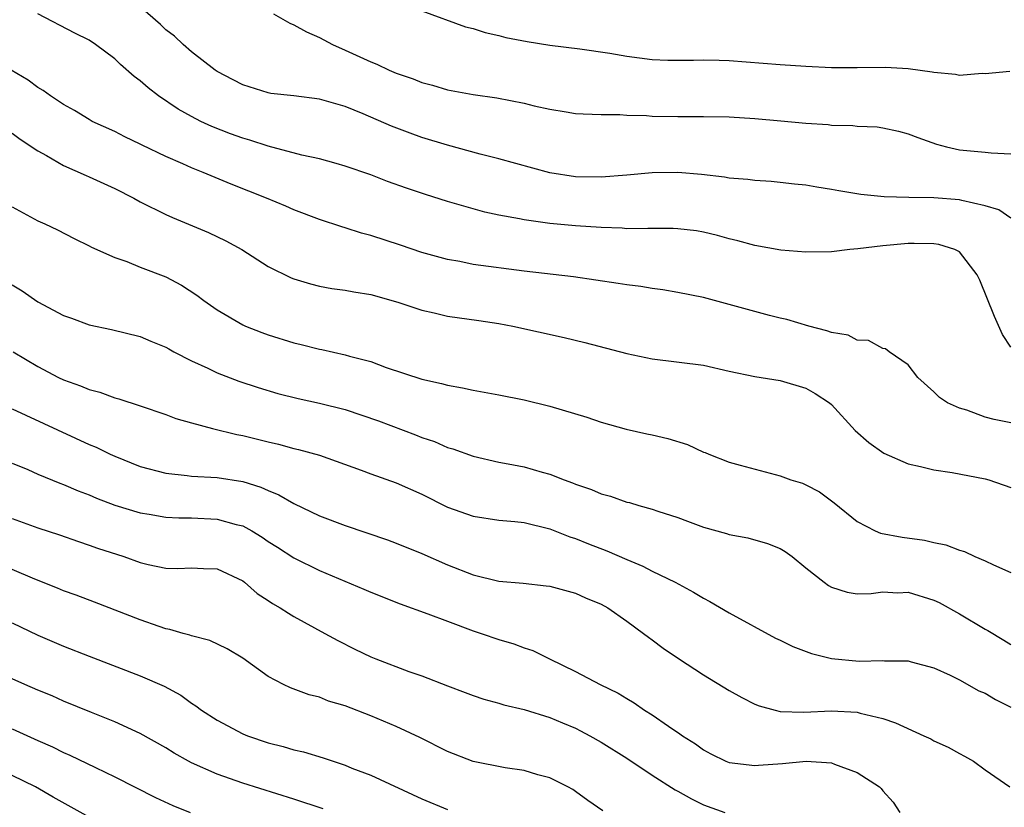
# Model space of a CAD drawing. Units: inches. Extents: x 2589000 to 2592000, y 1545000 to 1548000.
# Drawn here: x 2589602 to 2589678, y 1545111 to 1545173 of the extents above; entities that cross this region are included whole.
import ezdxf

# ---------------------------------------------------------------- set-up
doc = ezdxf.new("R2010")
doc.units = ezdxf.units.IN
doc.header["$MEASUREMENT"] = 0
doc.layers.add('LD25891545_2ft', color=125, linetype='Continuous')

msp = doc.modelspace()

# ---------------------------------------------------------------- linework, layer by layer
at = {"layer": 'LD25891545_2ft'}
for points, elevation in [([(2589679, 1545157.442), (2589678.079, 1545158.078), (2589677, 1545158.41), (2589675.188, 1545158.812), (2589675, 1545158.877), (2589673, 1545159.031), (2589671.049, 1545159.049), (2589669.107, 1545159.107), (2589667.301, 1545159.301), (2589665.576, 1545159.576), (2589665, 1545159.687), (2589663.853, 1545159.852), (2589663, 1545160.01), (2589662.099, 1545160.099), (2589661, 1545160.232), (2589660.296, 1545160.296), (2589659, 1545160.377), (2589658.461, 1545160.461), (2589657, 1545160.573), (2589656.641, 1545160.641), (2589654.855, 1545160.855), (2589653, 1545161.007), (2589651, 1545160.97), (2589649, 1545160.791), (2589647, 1545160.644), (2589645, 1545160.676), (2589643, 1545160.978), (2589639, 1545162.083), (2589637.559, 1545162.441), (2589635, 1545163.139), (2589633, 1545163.751), (2589632.071, 1545164.071), (2589630.622, 1545164.622), (2589628.416, 1545165.584), (2589627, 1545166.152), (2589625.37, 1545166.63), (2589625, 1545166.727), (2589622.993, 1545166.993), (2589621.191, 1545167.191), (2589621, 1545167.227), (2589619, 1545167.847), (2589618.258, 1545168.258), (2589617, 1545168.901), (2589616.853, 1545169), (2589615, 1545170.447), (2589614.358, 1545171), (2589613.67, 1545171.67), (2589613, 1545172.167), (2589612.584, 1545172.584), (2589611, 1545173.944)], 7496), ([(2589633, 1545173.631), (2589636.396, 1545172.396), (2589637, 1545172.252), (2589637.941, 1545171.941), (2589639, 1545171.705), (2589639.562, 1545171.562), (2589641.233, 1545171.233), (2589643, 1545170.964), (2589645.325, 1545170.675), (2589647.669, 1545170.331), (2589649, 1545170.091), (2589651, 1545169.831), (2589652.223, 1545169.777), (2589654.225, 1545169.775), (2589655, 1545169.812), (2589656.228, 1545169.772), (2589657, 1545169.765), (2589661, 1545169.443), (2589663, 1545169.308), (2589665, 1545169.22), (2589667, 1545169.211), (2589669.227, 1545169.227), (2589671, 1545169.127), (2589672.874, 1545168.874), (2589673, 1545168.841), (2589674.697, 1545168.697), (2589675, 1545168.624), (2589676.765, 1545168.765), (2589677, 1545168.755), (2589678.929, 1545168.929)], 7492), ([(2589679, 1545147.372), (2589678.35, 1545148.35), (2589677.745, 1545149.745), (2589676.584, 1545152.584), (2589676.374, 1545153), (2589675, 1545154.801), (2589674.629, 1545155), (2589673.372, 1545155.372), (2589673, 1545155.429), (2589671.469, 1545155.469), (2589671, 1545155.45), (2589669, 1545155.281), (2589667.053, 1545155.053), (2589666.436, 1545155), (2589665, 1545154.819), (2589663, 1545154.793), (2589661.05, 1545154.95), (2589659, 1545155.298), (2589657.675, 1545155.676), (2589657, 1545155.831), (2589656.089, 1545156.089), (2589655, 1545156.355), (2589654.442, 1545156.442), (2589653, 1545156.617), (2589652.634, 1545156.634), (2589651, 1545156.623), (2589650.641, 1545156.641), (2589649, 1545156.617), (2589648.648, 1545156.648), (2589647, 1545156.701), (2589645, 1545156.828), (2589643, 1545157.014), (2589641, 1545157.299), (2589640.614, 1545157.387), (2589639, 1545157.68), (2589637.915, 1545157.915), (2589637, 1545158.162), (2589635, 1545158.747), (2589633.29, 1545159.29), (2589631.789, 1545159.789), (2589630.314, 1545160.314), (2589629, 1545160.819), (2589627, 1545161.513), (2589626.3, 1545161.7), (2589625, 1545162.077), (2589623.626, 1545162.374), (2589621, 1545163.069), (2589619.546, 1545163.546), (2589619, 1545163.686), (2589618.037, 1545164.037), (2589616.593, 1545164.593), (2589615.731, 1545165), (2589615, 1545165.381), (2589613.964, 1545165.964), (2589612.415, 1545167), (2589611.611, 1545167.611), (2589611, 1545168.164), (2589610.512, 1545168.512), (2589609.447, 1545169.447), (2589609, 1545169.898), (2589607.507, 1545171), (2589607, 1545171.335), (2589605.888, 1545171.887), (2589603, 1545173.406)], 7498), ([(2589621.416, 1545173.416), (2589622.671, 1545172.671), (2589623, 1545172.541), (2589623.989, 1545171.989), (2589625, 1545171.55), (2589626.011, 1545171), (2589627, 1545170.578), (2589629, 1545169.659), (2589629.473, 1545169.473), (2589630.447, 1545169), (2589631, 1545168.767), (2589632.322, 1545168.322), (2589633, 1545168.036), (2589633.836, 1545167.836), (2589635, 1545167.478), (2589637, 1545167.112), (2589638.847, 1545166.847), (2589641, 1545166.421), (2589641.78, 1545166.22), (2589643, 1545165.955), (2589644.265, 1545165.735), (2589645, 1545165.629), (2589645.587, 1545165.587), (2589647, 1545165.543), (2589648.453, 1545165.547), (2589649, 1545165.499), (2589650.549, 1545165.451), (2589651, 1545165.405), (2589653, 1545165.373), (2589655, 1545165.393), (2589657, 1545165.345), (2589659, 1545165.216), (2589661.052, 1545165.052), (2589663, 1545164.873), (2589664.747, 1545164.747), (2589665, 1545164.712), (2589666.675, 1545164.675), (2589667, 1545164.633), (2589668.571, 1545164.571), (2589669, 1545164.506), (2589670.238, 1545164.238), (2589671, 1545164.036), (2589671.735, 1545163.735), (2589673.214, 1545163.215), (2589673.974, 1545163), (2589675, 1545162.772), (2589677, 1545162.591), (2589677.463, 1545162.536), (2589679, 1545162.478)], 7494), ([(2589679, 1545141.452), (2589677.696, 1545141.696), (2589677, 1545141.896), (2589675.57, 1545142.43), (2589675, 1545142.597), (2589674.071, 1545143), (2589673.437, 1545143.437), (2589673, 1545143.882), (2589671.747, 1545145), (2589671, 1545145.968), (2589669.51, 1545147), (2589669.219, 1545147.219), (2589669, 1545147.244), (2589667.878, 1545147.878), (2589667, 1545147.899), (2589666.288, 1545148.288), (2589665, 1545148.494), (2589664.645, 1545148.644), (2589663.234, 1545149), (2589661.52, 1545149.52), (2589661, 1545149.628), (2589660.166, 1545149.834), (2589655, 1545151.232), (2589653, 1545151.642), (2589651.83, 1545151.83), (2589651, 1545151.935), (2589650.091, 1545152.091), (2589649, 1545152.223), (2589648.342, 1545152.343), (2589644.846, 1545152.846), (2589641, 1545153.308), (2589637, 1545153.827), (2589635.958, 1545154.042), (2589635, 1545154.201), (2589633, 1545154.767), (2589631.327, 1545155.327), (2589629, 1545156.075), (2589628.27, 1545156.27), (2589627, 1545156.686), (2589626.751, 1545156.751), (2589625, 1545157.339), (2589623, 1545158.092), (2589622.37, 1545158.37), (2589620.856, 1545159), (2589618.091, 1545160.091), (2589615.92, 1545161), (2589615, 1545161.364), (2589614.328, 1545161.672), (2589613, 1545162.246), (2589611.143, 1545163.143), (2589611, 1545163.225), (2589609.795, 1545163.795), (2589609, 1545164.201), (2589607.25, 1545165), (2589607, 1545165.136), (2589605.854, 1545165.854), (2589605, 1545166.33), (2589603.984, 1545167), (2589603.424, 1545167.424), (2589603, 1545167.654), (2589602.227, 1545168.227), (2589600.914, 1545169)], 7500), ([(2589601, 1545164.082), (2589601.618, 1545163.618), (2589603, 1545162.693), (2589603.664, 1545162.336), (2589605, 1545161.553), (2589606.762, 1545160.762), (2589607, 1545160.671), (2589609, 1545159.758), (2589610.49, 1545159), (2589611, 1545158.717), (2589613, 1545157.73), (2589613.503, 1545157.503), (2589616.315, 1545156.315), (2589617.678, 1545155.678), (2589618.922, 1545155), (2589621, 1545153.67), (2589622.777, 1545152.776), (2589623, 1545152.687), (2589624.303, 1545152.303), (2589625, 1545152.137), (2589625.956, 1545151.956), (2589627, 1545151.82), (2589627.673, 1545151.673), (2589629, 1545151.467), (2589631.125, 1545150.875), (2589633, 1545150.251), (2589633.957, 1545150.043), (2589635, 1545149.788), (2589637.445, 1545149.444), (2589639, 1545149.206), (2589640.092, 1545149), (2589644.109, 1545148.109), (2589645.726, 1545147.726), (2589649, 1545146.875), (2589651, 1545146.438), (2589655, 1545145.944), (2589657, 1545145.48), (2589659, 1545145.059), (2589661, 1545144.754), (2589663, 1545144.156), (2589663.728, 1545143.728), (2589664.85, 1545143), (2589665, 1545142.874), (2589666.858, 1545140.858), (2589667.912, 1545139.912), (2589669.087, 1545139.087), (2589671, 1545138.244), (2589671.954, 1545138.046), (2589673, 1545137.778), (2589674.435, 1545137.565), (2589677, 1545137.083), (2589677.282, 1545137), (2589679, 1545136.393)], 7502), ([(2589601, 1545158.322), (2589603, 1545157.233), (2589603.543, 1545157), (2589604.529, 1545156.529), (2589605.842, 1545155.842), (2589607, 1545155.29), (2589607.179, 1545155.179), (2589609, 1545154.366), (2589609.955, 1545154.045), (2589611, 1545153.613), (2589613, 1545152.846), (2589614.214, 1545152.214), (2589615.423, 1545151.423), (2589615.975, 1545151), (2589617, 1545150.284), (2589619, 1545149.096), (2589619.21, 1545149), (2589620.496, 1545148.496), (2589621, 1545148.314), (2589623, 1545147.697), (2589623.573, 1545147.573), (2589625, 1545147.198), (2589625.173, 1545147.173), (2589627, 1545146.769), (2589627.345, 1545146.655), (2589629, 1545146.244), (2589630.216, 1545145.784), (2589633, 1545144.862), (2589634.533, 1545144.533), (2589635, 1545144.384), (2589636.179, 1545144.179), (2589637, 1545143.991), (2589639, 1545143.633), (2589641, 1545143.232), (2589643, 1545142.739), (2589645.88, 1545141.88), (2589647, 1545141.513), (2589648.952, 1545140.952), (2589650.576, 1545140.576), (2589651, 1545140.502), (2589652.212, 1545140.211), (2589653.758, 1545139.759), (2589655, 1545139.168), (2589655.13, 1545139.13), (2589655.42, 1545139), (2589657, 1545138.383), (2589657.866, 1545138.134), (2589661, 1545137.313), (2589661.817, 1545137), (2589662.729, 1545136.729), (2589663, 1545136.612), (2589664.061, 1545136.061), (2589665.21, 1545135.21), (2589667, 1545133.737), (2589668.401, 1545133), (2589668.82, 1545132.82), (2589670.508, 1545132.509), (2589672.276, 1545132.276), (2589673, 1545132.101), (2589673.924, 1545131.924), (2589675, 1545131.489), (2589675.385, 1545131.385), (2589676.205, 1545131), (2589677, 1545130.669), (2589677.656, 1545130.344), (2589679, 1545129.76)], 7504), ([(2589601, 1545152.219), (2589601.77, 1545151.77), (2589603, 1545150.913), (2589605, 1545149.837), (2589605.618, 1545149.618), (2589607, 1545149.096), (2589608.744, 1545148.744), (2589611, 1545148.203), (2589611.825, 1545147.825), (2589613, 1545147.354), (2589613.217, 1545147.217), (2589613.615, 1545147), (2589615, 1545146.293), (2589616.288, 1545145.712), (2589617, 1545145.364), (2589618.704, 1545144.704), (2589620.203, 1545144.203), (2589621.742, 1545143.742), (2589623.34, 1545143.34), (2589625, 1545142.985), (2589627, 1545142.477), (2589629.601, 1545141.601), (2589632.51, 1545140.511), (2589633, 1545140.311), (2589633.981, 1545139.981), (2589635, 1545139.523), (2589635.416, 1545139.416), (2589637, 1545138.836), (2589639, 1545138.382), (2589639.746, 1545138.254), (2589641, 1545138.009), (2589642.401, 1545137.599), (2589643, 1545137.442), (2589644.102, 1545137), (2589644.763, 1545136.763), (2589645, 1545136.659), (2589646.238, 1545136.237), (2589647, 1545135.893), (2589647.727, 1545135.727), (2589649, 1545135.255), (2589649.218, 1545135.218), (2589649.944, 1545135), (2589651, 1545134.713), (2589651.443, 1545134.557), (2589653, 1545134.057), (2589653.753, 1545133.753), (2589655, 1545133.309), (2589656.798, 1545132.798), (2589657, 1545132.724), (2589658.454, 1545132.454), (2589660.01, 1545132.011), (2589661, 1545131.632), (2589661.388, 1545131.388), (2589661.931, 1545131), (2589663, 1545130.127), (2589664.416, 1545129), (2589664.751, 1545128.751), (2589665, 1545128.617), (2589666.215, 1545128.215), (2589667, 1545128.095), (2589668.108, 1545128.108), (2589669, 1545128.233), (2589670.173, 1545128.173), (2589671, 1545128.207), (2589673, 1545127.6), (2589673.408, 1545127.408), (2589675, 1545126.516), (2589677, 1545125.331), (2589677.22, 1545125.22), (2589678.474, 1545124.474), (2589679, 1545124.136)], 7506), ([(2589601.067, 1545147), (2589603, 1545145.841), (2589604.614, 1545145), (2589605, 1545144.819), (2589606.334, 1545144.334), (2589607, 1545144.045), (2589607.834, 1545143.834), (2589609, 1545143.39), (2589609.318, 1545143.318), (2589611, 1545142.766), (2589613, 1545142.086), (2589613.786, 1545141.786), (2589615, 1545141.437), (2589616.646, 1545141), (2589618.548, 1545140.548), (2589619, 1545140.47), (2589621, 1545139.952), (2589621.784, 1545139.784), (2589623, 1545139.434), (2589623.363, 1545139.363), (2589625, 1545138.911), (2589628.261, 1545137.739), (2589629, 1545137.458), (2589631, 1545136.761), (2589633, 1545135.864), (2589635, 1545134.864), (2589637, 1545134.147), (2589639, 1545133.845), (2589640.265, 1545133.735), (2589641, 1545133.652), (2589643, 1545133.162), (2589644.548, 1545132.547), (2589645, 1545132.417), (2589646.006, 1545132.006), (2589647.456, 1545131.456), (2589649, 1545130.772), (2589650.256, 1545130.256), (2589651, 1545129.858), (2589652.79, 1545129), (2589654.23, 1545128.23), (2589655, 1545127.741), (2589655.496, 1545127.496), (2589657, 1545126.599), (2589660.634, 1545124.634), (2589661, 1545124.466), (2589661.968, 1545123.968), (2589663.424, 1545123.424), (2589665, 1545123.022), (2589667.172, 1545122.829), (2589669, 1545122.888), (2589669.138, 1545122.862), (2589671, 1545122.852), (2589671.22, 1545122.78), (2589673, 1545122.313), (2589674.269, 1545121.731), (2589675, 1545121.367), (2589676.518, 1545120.518), (2589677, 1545120.313), (2589677.818, 1545119.818), (2589679, 1545119.238)], 7508), ([(2589601, 1545142.537), (2589607, 1545139.765), (2589607.542, 1545139.542), (2589608.643, 1545139), (2589609, 1545138.841), (2589611, 1545138.042), (2589613, 1545137.506), (2589614.658, 1545137.342), (2589615, 1545137.291), (2589617, 1545137.178), (2589619, 1545136.868), (2589620.426, 1545136.426), (2589621, 1545136.156), (2589621.821, 1545135.821), (2589623, 1545135.137), (2589625, 1545134.19), (2589627, 1545133.429), (2589630.301, 1545132.301), (2589631, 1545132.037), (2589633, 1545131.229), (2589635, 1545130.365), (2589637, 1545129.577), (2589639, 1545129.074), (2589640.909, 1545128.909), (2589642.716, 1545128.716), (2589643, 1545128.674), (2589645, 1545128.131), (2589645.786, 1545127.786), (2589647, 1545127.286), (2589647.517, 1545127), (2589649, 1545125.951), (2589650.301, 1545125), (2589650.694, 1545124.694), (2589651, 1545124.487), (2589651.854, 1545123.854), (2589653.046, 1545123.046), (2589655, 1545121.769), (2589657, 1545120.536), (2589657.992, 1545119.992), (2589659, 1545119.478), (2589659.341, 1545119.342), (2589660.59, 1545119), (2589661, 1545118.904), (2589662.831, 1545118.83), (2589665, 1545118.934), (2589667, 1545118.835), (2589667.238, 1545118.762), (2589669, 1545118.352), (2589669.997, 1545117.997), (2589672.214, 1545117), (2589672.749, 1545116.749), (2589673, 1545116.611), (2589674.112, 1545116.112), (2589675, 1545115.602), (2589675.399, 1545115.399), (2589676.085, 1545115), (2589677, 1545114.334), (2589678.942, 1545113)], 7510), ([(2589601, 1545138.29), (2589602.21, 1545137.79), (2589603, 1545137.441), (2589604.721, 1545136.721), (2589605, 1545136.627), (2589606.135, 1545136.134), (2589607, 1545135.816), (2589607.571, 1545135.571), (2589609.023, 1545135.023), (2589611, 1545134.406), (2589611.701, 1545134.299), (2589613, 1545134.066), (2589614.016, 1545134.016), (2589615, 1545134.015), (2589617, 1545133.934), (2589618.495, 1545133.505), (2589619, 1545133.391), (2589619.721, 1545133), (2589620.516, 1545132.516), (2589621, 1545132.18), (2589621.729, 1545131.729), (2589623, 1545130.895), (2589625, 1545129.915), (2589628.456, 1545128.456), (2589629, 1545128.21), (2589631.304, 1545127.305), (2589633.464, 1545126.536), (2589635, 1545125.941), (2589637, 1545125.207), (2589637.638, 1545125), (2589639, 1545124.517), (2589640.179, 1545124.18), (2589641, 1545123.862), (2589641.665, 1545123.665), (2589642.973, 1545123), (2589645, 1545122.022), (2589646.917, 1545121), (2589648.328, 1545120.328), (2589649, 1545119.911), (2589649.579, 1545119.579), (2589650.395, 1545119), (2589651, 1545118.622), (2589652.252, 1545117.748), (2589653.157, 1545117.158), (2589653.361, 1545117), (2589654.369, 1545116.369), (2589655, 1545115.89), (2589655.578, 1545115.578), (2589656.743, 1545115), (2589657, 1545114.896), (2589659, 1545114.666), (2589659.287, 1545114.713), (2589661.167, 1545114.833), (2589663.007, 1545115.007), (2589665, 1545114.884), (2589665.228, 1545114.772), (2589667, 1545114.128), (2589668.749, 1545113), (2589668.877, 1545112.877), (2589669, 1545112.706), (2589669.805, 1545111.805), (2589670.346, 1545111)], 7512), ([(2589601, 1545133.962), (2589603, 1545133.248), (2589604.689, 1545132.689), (2589606.168, 1545132.168), (2589607, 1545131.899), (2589607.659, 1545131.659), (2589609.716, 1545131), (2589611, 1545130.543), (2589611.613, 1545130.387), (2589613, 1545130.091), (2589613.932, 1545130.068), (2589615, 1545130.109), (2589615.94, 1545130.06), (2589617, 1545130.045), (2589619, 1545129.102), (2589619.135, 1545129), (2589620.126, 1545128.126), (2589621, 1545127.572), (2589621.332, 1545127.332), (2589621.916, 1545127), (2589622.566, 1545126.566), (2589623, 1545126.313), (2589625.422, 1545125), (2589626.431, 1545124.432), (2589627.758, 1545123.758), (2589629, 1545123.159), (2589629.389, 1545123), (2589631.974, 1545122.026), (2589633, 1545121.677), (2589635, 1545120.899), (2589636.386, 1545120.386), (2589637, 1545120.132), (2589637.849, 1545119.849), (2589639, 1545119.544), (2589639.404, 1545119.404), (2589641, 1545119.054), (2589643, 1545118.423), (2589643.98, 1545118.02), (2589645, 1545117.579), (2589645.391, 1545117.391), (2589646.112, 1545117), (2589647, 1545116.491), (2589649, 1545115.253), (2589651, 1545113.93), (2589652.78, 1545112.781), (2589653, 1545112.68), (2589654.061, 1545112.061), (2589655, 1545111.589), (2589656.658, 1545111)], 7514), ([(2589647.137, 1545111.137), (2589645.951, 1545111.951), (2589645, 1545112.655), (2589644.789, 1545112.789), (2589644.401, 1545113), (2589643, 1545113.712), (2589642.046, 1545113.955), (2589641, 1545114.283), (2589639.503, 1545114.497), (2589637, 1545114.999), (2589635, 1545115.771), (2589632.849, 1545116.849), (2589631, 1545117.727), (2589629, 1545118.564), (2589627, 1545119.327), (2589625.713, 1545119.713), (2589625, 1545120.001), (2589624.2, 1545120.2), (2589622.741, 1545120.741), (2589622.184, 1545121), (2589621, 1545121.628), (2589619, 1545123.072), (2589617.79, 1545123.79), (2589616.437, 1545124.437), (2589615, 1545124.809), (2589614.866, 1545124.866), (2589614.348, 1545125), (2589613.312, 1545125.312), (2589613, 1545125.357), (2589612.471, 1545125.528), (2589611, 1545126.046), (2589607.431, 1545127.431), (2589605.983, 1545127.983), (2589605, 1545128.331), (2589604.532, 1545128.532), (2589602.76, 1545129.241), (2589599, 1545130.819)], 7516), ([(2589601, 1545125.824), (2589603, 1545124.866), (2589605, 1545124.005), (2589607, 1545123.206), (2589611, 1545121.68), (2589612.861, 1545120.861), (2589614.159, 1545120.16), (2589615, 1545119.554), (2589615.344, 1545119.344), (2589615.772, 1545119), (2589617, 1545118.211), (2589619, 1545117.153), (2589619.371, 1545117), (2589621, 1545116.445), (2589622.158, 1545116.159), (2589623, 1545115.898), (2589623.74, 1545115.74), (2589625.274, 1545115.274), (2589627, 1545114.692), (2589627.525, 1545114.475), (2589629, 1545113.909), (2589633, 1545112.08), (2589635, 1545111.237)], 7518), ([(2589625.286, 1545111.286), (2589623, 1545112.056), (2589619, 1545113.3), (2589617, 1545113.994), (2589615, 1545114.874), (2589614.761, 1545115), (2589613.64, 1545115.64), (2589613, 1545116.045), (2589611, 1545117.183), (2589609, 1545118.087), (2589607.197, 1545118.803), (2589605, 1545119.707), (2589604.107, 1545120.106), (2589603, 1545120.552), (2589601.981, 1545121), (2589601, 1545121.444)], 7520), ([(2589601, 1545117.532), (2589603, 1545116.617), (2589604.129, 1545116.129), (2589605, 1545115.692), (2589605.491, 1545115.491), (2589607.49, 1545114.51), (2589609, 1545113.797), (2589612.179, 1545112.179), (2589613.554, 1545111.554), (2589614.895, 1545111)], 7522), ([(2589606.778, 1545110.778), (2589604.202, 1545112.202), (2589602.8, 1545113), (2589601, 1545113.894)], 7524)]:
    msp.add_lwpolyline(points, dxfattribs=dict(at, elevation=elevation))

doc.saveas('drawing.dxf')
